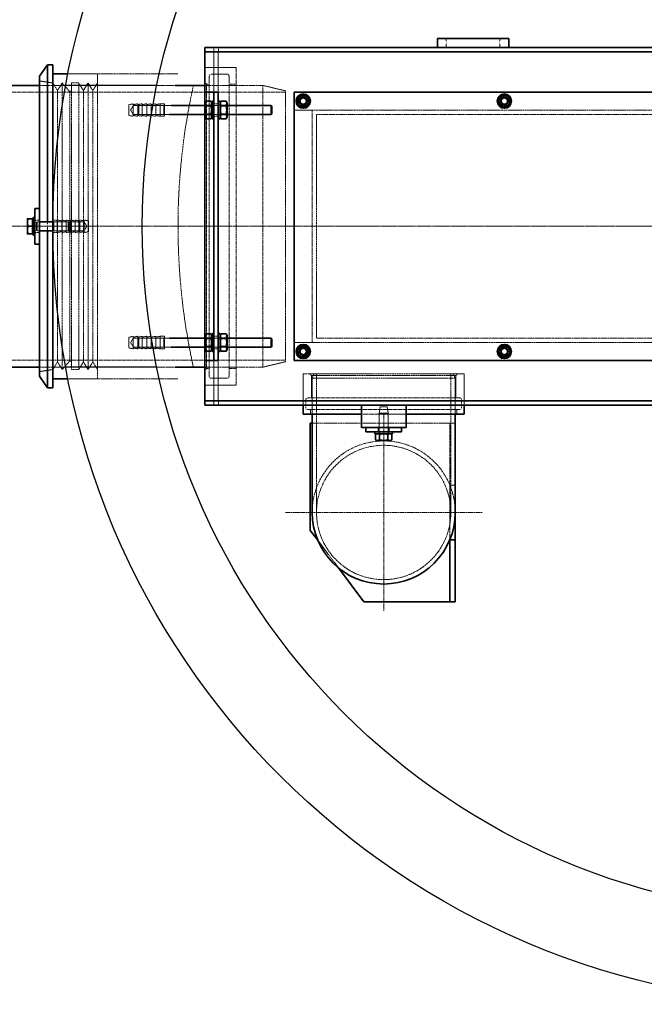
# Model space of a CAD drawing. Units: millimetres. Extents: x -83296 to -77740, y 69316 to 75279.
# Drawn here: x -80686 to -79987, y 69496 to 70597 of the extents above; entities that cross this region are included whole.
import ezdxf

# ---------------------------------------------------------------- set-up
doc = ezdxf.new("R2010")
doc.units = ezdxf.units.MM
for name, pattern in [('ACAD_ISO10W100', [18.5, 12, -3, 0.5, -3]), ('CHAIN', [0.3543, 0.2362, -0.0295, 0.0591, -0.0295]), ('DASHED', [0.2068, 0.1655, -0.0413])]:
    doc.linetypes.add(name, pattern=pattern)
for name, color, linetype, lineweight in [('OSIE', 5, 'ACAD_ISO10W100', 15), ('Skrytá (ISO)', 1, 'DASHED', 18), ('Středová značka (ISO)', 1, 'Continuous', 9), ('Viditelná (ISO)', 7, 'Continuous', 35)]:
    doc.layers.add(name, color=color, linetype=linetype, lineweight=lineweight)
doc.layers.add('zbiornik', color=3, linetype='Continuous')

msp = doc.modelspace()

# ---------------------------------------------------------------- linework, layer by layer
at = {"layer": 'OSIE'}
msp.add_line((-78728.8, 70365.6), (-80828.8, 70365.6), dxfattribs=at)
at = {"layer": 'Skrytá (ISO)', "ltscale": 1.58638}
for p, q in [((-80208.8, 70575.6), (-80208.8, 70565.6)), ((-80148.8, 70575.6), (-80148.8, 70565.6)), ((-80643.6, 70517.4), (-80648.8, 70525.9)), ((-80643.6, 70517.4), (-80638.3, 70525.9)), ((-80614.6, 70517.4), (-80619.9, 70525.9)), ((-80614.6, 70517.4), (-80609.4, 70525.9)), ((-80604.1, 70517.4), (-80609.4, 70525.9)), ((-80604.1, 70517.4), (-80598.8, 70525.9)), ((-80643.6, 70213.9), (-80648.8, 70205.4)), ((-80643.6, 70213.9), (-80638.3, 70205.4)), ((-80614.6, 70213.9), (-80619.9, 70205.4)), ((-80614.6, 70213.9), (-80609.4, 70205.4)), ((-80604.1, 70213.9), (-80609.4, 70205.4)), ((-80604.1, 70213.9), (-80598.8, 70205.4))]:
    msp.add_line(p, q, dxfattribs=at)
at = {"layer": 'Skrytá (ISO)', "ltscale": 0.79314}
for p, q in [((-80468.8, 70565.6), (-80468.8, 70560.6)), ((-80463.7, 70565.6), (-80463.7, 70560.6)), ((-80463.8, 70560.5), (-80468.8, 70560.5)), ((-80468.8, 70543.1), (-80463.8, 70543.1)), ((-80523.8, 70502.6), (-80528.8, 70502.6)), ((-80463.8, 70502.6), (-80468.8, 70502.6)), ((-80523.8, 70488.6), (-80528.8, 70488.6)), ((-80463.8, 70488.6), (-80468.8, 70488.6)), ((-80668.8, 70372.6), (-80663.8, 70372.6)), ((-80648.8, 70372.6), (-80643.8, 70372.6)), ((-80668.8, 70358.6), (-80663.8, 70358.6)), ((-80648.8, 70358.6), (-80643.8, 70358.6)), ((-80523.8, 70242.6), (-80528.8, 70242.6)), ((-80463.8, 70242.6), (-80468.8, 70242.6)), ((-80523.8, 70228.6), (-80528.8, 70228.6)), ((-80463.8, 70228.6), (-80468.8, 70228.6)), ((-80468.8, 70188.1), (-80463.8, 70188.1)), ((-80463.8, 70170.7), (-80468.8, 70170.7)), ((-80468.8, 70170.6), (-80468.8, 70165.6)), ((-80463.7, 70170.6), (-80463.7, 70165.6)), ((-80368.8, 70165.6), (-80368.8, 70170.6)), ((-80188.8, 70165.6), (-80188.8, 70170.6)), ((-80360.6, 70155.6), (-80360.6, 70160.6)), ((-80197.1, 70155.6), (-80197.1, 70160.6)), ((-80284.8, 70140.6), (-80284.8, 70135.6)), ((-80272.8, 70140.6), (-80272.8, 70135.6))]:
    msp.add_line(p, q, dxfattribs=at)
at = {"layer": 'Skrytá (ISO)', "ltscale": 7.139059}
for p, q in [((-80468.8, 70560.6), (-80468.8, 70515.6)), ((-80463.8, 70515.6), (-80463.8, 70560.6)), ((-80468.8, 70215.6), (-80468.8, 70170.6)), ((-80463.8, 70170.6), (-80463.8, 70215.6))]:
    msp.add_line(p, q, dxfattribs=at)
at = {"layer": 'Skrytá (ISO)', "ltscale": 0.02482}
for p, q in [((-80463.7, 70560.5), (-80463.8, 70560.5)), ((-80463.7, 70560.6), (-80463.7, 70560.5)), ((-80463.8, 70170.7), (-80463.7, 70170.7)), ((-80463.7, 70170.6), (-80463.7, 70170.7)), ((-80204.9, 70145.6), (-80205, 70145.6))]:
    msp.add_line(p, q, dxfattribs=at)
at = {"layer": 'Skrytá (ISO)', "ltscale": 5.552579}
for p, q in [((-80443.8, 70543.1), (-80478.8, 70543.1)), ((-80368.8, 70165.6), (-80368.8, 70200.6)), ((-80188.8, 70165.6), (-80188.8, 70200.6)), ((-80443.8, 70188.1), (-80478.8, 70188.1))]:
    msp.add_line(p, q, dxfattribs=at)
at = {"layer": 'Skrytá (ISO)', "ltscale": 13.218054}
msp.add_line((-80443.8, 70543.1), (-80443.8, 70188.1), dxfattribs=at)
at = {"layer": 'Skrytá (ISO)', "ltscale": 12.367689}
for p, q in [((-80509.2, 70536.1), (-80632, 70536.1)), ((-80509.2, 70195.1), (-80632, 70195.1))]:
    msp.add_line(p, q, dxfattribs=at)
at = {"layer": 'Skrytá (ISO)', "ltscale": 5.255808}
for p, q in [((-80598.8, 70536.1), (-80632, 70536.1)), ((-80598.8, 70195.1), (-80632, 70195.1))]:
    msp.add_line(p, q, dxfattribs=at)
at = {"layer": 'Skrytá (ISO)', "ltscale": 12.696779}
msp.add_line((-80598.8, 70536.1), (-80598.8, 70195.1), dxfattribs=at)
at = {"layer": 'Skrytá (ISO)', "ltscale": 13.292522}
for p, q in [((-80473.8, 70533.6), (-80473.8, 70197.6)), ((-80451.8, 70533.6), (-80451.8, 70197.6)), ((-80413.8, 70208.1), (-80413.8, 70523.1))]:
    msp.add_line(p, q, dxfattribs=at)
at = {"layer": 'Skrytá (ISO)', "ltscale": 2.855563}
for p, q in [((-80453.8, 70535.6), (-80471.8, 70535.6)), ((-80453.8, 70195.6), (-80471.8, 70195.6))]:
    msp.add_line(p, q, dxfattribs=at)
at = {"layer": 'Skrytá (ISO)', "ltscale": 2.406242}
for p, q in [((-80648.8, 70525.9), (-80663.8, 70528.1)), ((-80648.8, 70205.4), (-80663.8, 70203.1))]:
    msp.add_line(p, q, dxfattribs=at)
at = {"layer": 'Skrytá (ISO)', "ltscale": 12.227915}
for p, q in [((-80663.8, 70523.1), (-80512.1, 70523.1)), ((-80663.8, 70208.1), (-80512.1, 70208.1))]:
    msp.add_line(p, q, dxfattribs=at)
at = {"layer": 'Skrytá (ISO)', "ltscale": 12.679325}
for p, q in [((-80638.3, 70525.9), (-80638.3, 70205.4)), ((-80627.9, 70525.9), (-80627.9, 70205.4)), ((-80619.9, 70525.9), (-80619.9, 70205.4)), ((-80609.4, 70525.9), (-80609.4, 70205.4))]:
    msp.add_line(p, q, dxfattribs=at)
at = {"layer": 'Skrytá (ISO)', "ltscale": 2.04089}
for p, q in [((-80629.9, 70516.1), (-80638.3, 70525.9)), ((-80629.9, 70215.1), (-80638.3, 70205.4))]:
    msp.add_line(p, q, dxfattribs=at)
at = {"layer": 'Skrytá (ISO)', "ltscale": 1.269084}
for p, q in [((-80619.9, 70525.9), (-80627.9, 70525.9)), ((-80443.8, 70524.6), (-80451.8, 70524.6)), ((-80619.9, 70205.4), (-80627.9, 70205.4)), ((-80443.8, 70206.6), (-80451.8, 70206.6))]:
    msp.add_line(p, q, dxfattribs=at)
at = {"layer": 'Skrytá (ISO)', "ltscale": 0.448624}
for p, q in [((-80476.8, 70524.6), (-80478.8, 70526.6)), ((-80476.8, 70206.6), (-80478.8, 70204.6)), ((-80359.6, 70198.6), (-80361.6, 70200.6)), ((-80198.1, 70198.6), (-80196.1, 70200.6))]:
    msp.add_line(p, q, dxfattribs=at)
at = {"layer": 'Skrytá (ISO)', "ltscale": 13.09639}
for p, q in [((-80478.8, 70523.1), (-80413.8, 70523.1)), ((-80358.8, 70495.6), (-80358.8, 70235.6)), ((-80353.8, 70490.6), (-79703.8, 70490.6)), ((-79703.8, 70240.6), (-80353.8, 70240.6)), ((-80478.8, 70208.1), (-80413.8, 70208.1))]:
    msp.add_line(p, q, dxfattribs=at)
at = {"layer": 'Skrytá (ISO)', "ltscale": 13.419118}
msp.add_line((-80476.8, 70206.6), (-80476.8, 70524.6), dxfattribs=at)
at = {"layer": 'Skrytá (ISO)', "ltscale": 0.475844}
for p, q in [((-80473.8, 70524.6), (-80476.8, 70524.6)), ((-80473.8, 70206.6), (-80476.8, 70206.6))]:
    msp.add_line(p, q, dxfattribs=at)
at = {"layer": 'Skrytá (ISO)', "ltscale": 4.078726}
for p, q in [((-80388.8, 70517.1), (-80413.8, 70523.1)), ((-80388.8, 70214.1), (-80413.8, 70208.1))]:
    msp.add_line(p, q, dxfattribs=at)
at = {"layer": 'Skrytá (ISO)', "ltscale": 13.432195}
for p, q in [((-80788.8, 70515.4), (-80388.8, 70515.4)), ((-80788.8, 70215.8), (-80388.8, 70215.8))]:
    msp.add_line(p, q, dxfattribs=at)
at = {"layer": 'Skrytá (ISO)', "ltscale": 12.80724}
for p, q in [((-80643.6, 70517.4), (-80643.6, 70213.9)), ((-80614.6, 70517.4), (-80614.6, 70213.9)), ((-80604.1, 70517.4), (-80604.1, 70213.9))]:
    msp.add_line(p, q, dxfattribs=at)
at = {"layer": 'Skrytá (ISO)', "ltscale": 0.37407}
for p, q in [((-80629.9, 70516.1), (-80627.9, 70517.4)), ((-80629.9, 70215.1), (-80627.9, 70213.9))]:
    msp.add_line(p, q, dxfattribs=at)
at = {"layer": 'Skrytá (ISO)', "ltscale": 12.701743}
msp.add_line((-80629.9, 70516.1), (-80629.9, 70215.1), dxfattribs=at)
at = {"layer": 'Skrytá (ISO)', "ltscale": 12.78614}
msp.add_line((-80388.8, 70517.1), (-80388.8, 70214.1), dxfattribs=at)
at = {"layer": 'Skrytá (ISO)', "ltscale": 0.808849}
for p, q in [((-80563.8, 70501.6), (-80558.8, 70502.6)), ((-80558.8, 70501.6), (-80553.8, 70502.6)), ((-80553.8, 70501.6), (-80548.8, 70502.6)), ((-80548.8, 70501.6), (-80543.8, 70502.6)), ((-80543.8, 70501.6), (-80538.8, 70502.6)), ((-80538.8, 70501.6), (-80533.8, 70502.6)), ((-80533.8, 70501.6), (-80528.8, 70502.6)), ((-80563.8, 70489.6), (-80558.8, 70488.6)), ((-80558.8, 70489.6), (-80553.8, 70488.6)), ((-80553.8, 70489.6), (-80548.8, 70488.6)), ((-80548.8, 70489.6), (-80543.8, 70488.6)), ((-80543.8, 70489.6), (-80538.8, 70488.6)), ((-80538.8, 70489.6), (-80533.8, 70488.6)), ((-80533.8, 70489.6), (-80528.8, 70488.6)), ((-80638.8, 70371.6), (-80643.8, 70372.6)), ((-80633.8, 70371.6), (-80638.8, 70372.6)), ((-80628.8, 70371.6), (-80633.8, 70372.6)), ((-80623.8, 70371.6), (-80628.8, 70372.6)), ((-80618.8, 70371.6), (-80623.8, 70372.6)), ((-80613.8, 70371.6), (-80618.8, 70372.6)), ((-80608.8, 70371.6), (-80613.8, 70372.6)), ((-80638.8, 70359.6), (-80643.8, 70358.6)), ((-80633.8, 70359.6), (-80638.8, 70358.6)), ((-80628.8, 70359.6), (-80633.8, 70358.6)), ((-80623.8, 70359.6), (-80628.8, 70358.6)), ((-80618.8, 70359.6), (-80623.8, 70358.6)), ((-80613.8, 70359.6), (-80618.8, 70358.6)), ((-80608.8, 70359.6), (-80613.8, 70358.6)), ((-80563.8, 70241.6), (-80558.8, 70242.6)), ((-80558.8, 70241.6), (-80553.8, 70242.6)), ((-80553.8, 70241.6), (-80548.8, 70242.6)), ((-80548.8, 70241.6), (-80543.8, 70242.6)), ((-80543.8, 70241.6), (-80538.8, 70242.6)), ((-80538.8, 70241.6), (-80533.8, 70242.6)), ((-80533.8, 70241.6), (-80528.8, 70242.6)), ((-80563.8, 70229.6), (-80558.8, 70228.6)), ((-80558.8, 70229.6), (-80553.8, 70228.6)), ((-80553.8, 70229.6), (-80548.8, 70228.6)), ((-80548.8, 70229.6), (-80543.8, 70228.6)), ((-80543.8, 70229.6), (-80538.8, 70228.6)), ((-80538.8, 70229.6), (-80533.8, 70228.6)), ((-80533.8, 70229.6), (-80528.8, 70228.6))]:
    msp.add_line(p, q, dxfattribs=at)
at = {"layer": 'Skrytá (ISO)', "ltscale": 2.990344}
for p, q in [((-80563.8, 70501.6), (-80563.8, 70489.6)), ((-80608.8, 70359.6), (-80608.8, 70371.6)), ((-80563.8, 70241.6), (-80563.8, 70229.6))]:
    msp.add_line(p, q, dxfattribs=at)
at = {"layer": 'Skrytá (ISO)', "ltscale": 0.92532}
for p, q in [((-80561.8, 70495.6), (-80558.8, 70500.6)), ((-80561.8, 70495.6), (-80558.8, 70490.6)), ((-80610.8, 70365.6), (-80613.8, 70370.6)), ((-80610.8, 70365.6), (-80613.8, 70360.6)), ((-80561.8, 70235.6), (-80558.8, 70240.6)), ((-80561.8, 70235.6), (-80558.8, 70230.6))]:
    msp.add_line(p, q, dxfattribs=at)
at = {"layer": 'Skrytá (ISO)', "ltscale": 3.488751}
for p, q in [((-80558.8, 70502.6), (-80558.8, 70488.6)), ((-80553.8, 70502.6), (-80553.8, 70488.6)), ((-80548.8, 70502.6), (-80548.8, 70488.6)), ((-80543.8, 70502.6), (-80543.8, 70488.6)), ((-80538.8, 70502.6), (-80538.8, 70488.6)), ((-80533.8, 70502.6), (-80533.8, 70488.6)), ((-80528.8, 70502.6), (-80528.8, 70488.6)), ((-80523.8, 70502.6), (-80523.8, 70488.6)), ((-80648.8, 70358.6), (-80648.8, 70372.6)), ((-80643.8, 70358.6), (-80643.8, 70372.6)), ((-80638.8, 70358.6), (-80638.8, 70372.6)), ((-80633.8, 70358.6), (-80633.8, 70372.6)), ((-80628.8, 70358.6), (-80628.8, 70372.6)), ((-80623.8, 70358.6), (-80623.8, 70372.6)), ((-80618.8, 70358.6), (-80618.8, 70372.6)), ((-80613.8, 70358.6), (-80613.8, 70372.6)), ((-80558.8, 70242.6), (-80558.8, 70228.6)), ((-80553.8, 70242.6), (-80553.8, 70228.6)), ((-80548.8, 70242.6), (-80548.8, 70228.6)), ((-80543.8, 70242.6), (-80543.8, 70228.6)), ((-80538.8, 70242.6), (-80538.8, 70228.6)), ((-80533.8, 70242.6), (-80533.8, 70228.6)), ((-80528.8, 70242.6), (-80528.8, 70228.6)), ((-80523.8, 70242.6), (-80523.8, 70228.6))]:
    msp.add_line(p, q, dxfattribs=at)
at = {"layer": 'Skrytá (ISO)', "ltscale": 5.393931}
for p, q in [((-80558.8, 70500.6), (-80524.8, 70500.6)), ((-80558.8, 70490.6), (-80524.8, 70490.6)), ((-80613.8, 70370.6), (-80647.8, 70370.6)), ((-80613.8, 70360.6), (-80647.8, 70360.6)), ((-80558.8, 70240.6), (-80524.8, 70240.6)), ((-80558.8, 70230.6), (-80524.8, 70230.6))]:
    msp.add_line(p, q, dxfattribs=at)
at = {"layer": 'Skrytá (ISO)', "ltscale": 0.224262}
for p, q in [((-80553.8, 70499.6), (-80552.8, 70500.6)), ((-80524.8, 70500.6), (-80523.8, 70501.6)), ((-80553.8, 70491.6), (-80552.8, 70490.6)), ((-80524.8, 70490.6), (-80523.8, 70489.6)), ((-80647.8, 70370.6), (-80648.8, 70371.6)), ((-80647.8, 70360.6), (-80648.8, 70359.6)), ((-80553.8, 70239.6), (-80552.8, 70240.6)), ((-80524.8, 70240.6), (-80523.8, 70241.6)), ((-80553.8, 70231.6), (-80552.8, 70230.6)), ((-80524.8, 70230.6), (-80523.8, 70229.6))]:
    msp.add_line(p, q, dxfattribs=at)
at = {"layer": 'Skrytá (ISO)', "ltscale": 2.491936}
for p, q in [((-80552.8, 70500.6), (-80552.8, 70490.6)), ((-80524.8, 70490.6), (-80524.8, 70500.6)), ((-80666.3, 70360.6), (-80666.3, 70370.6)), ((-80647.8, 70370.6), (-80647.8, 70360.6)), ((-80631.7, 70360.6), (-80631.7, 70370.6)), ((-80552.8, 70240.6), (-80552.8, 70230.6)), ((-80524.8, 70230.6), (-80524.8, 70240.6)), ((-80273.8, 70156.8), (-80283.8, 70156.8))]:
    msp.add_line(p, q, dxfattribs=at)
at = {"layer": 'Skrytá (ISO)', "ltscale": 5.750896}
for p, q in [((-80516.6, 70500.6), (-80552.8, 70500.6)), ((-80516.6, 70230.6), (-80552.8, 70230.6))]:
    msp.add_line(p, q, dxfattribs=at)
at = {"layer": 'Skrytá (ISO)', "ltscale": 3.966099}
for p, q in [((-80453.8, 70500.6), (-80478.8, 70500.6)), ((-80453.8, 70490.6), (-80478.8, 70490.6)), ((-80453.8, 70240.6), (-80478.8, 70240.6)), ((-80453.8, 70230.6), (-80478.8, 70230.6)), ((-80359.6, 70173.6), (-80359.6, 70198.6)), ((-80198.1, 70173.6), (-80198.1, 70198.6))]:
    msp.add_line(p, q, dxfattribs=at)
at = {"layer": 'Skrytá (ISO)', "ltscale": 0.148632}
for p, q in [((-80478.4, 70499.8), (-80478.8, 70500.6)), ((-80471.3, 70499.8), (-80470.8, 70500.6)), ((-80461.4, 70499.8), (-80461.8, 70500.6)), ((-80454.3, 70499.8), (-80453.8, 70500.6)), ((-80478.4, 70491.4), (-80478.8, 70490.6)), ((-80471.3, 70491.4), (-80470.8, 70490.6)), ((-80461.4, 70491.4), (-80461.8, 70490.6)), ((-80454.3, 70491.4), (-80453.8, 70490.6)), ((-80478.4, 70239.8), (-80478.8, 70240.6)), ((-80471.3, 70239.8), (-80470.8, 70240.6)), ((-80461.4, 70239.8), (-80461.8, 70240.6)), ((-80454.3, 70239.8), (-80453.8, 70240.6)), ((-80478.4, 70231.4), (-80478.8, 70230.6)), ((-80471.3, 70231.4), (-80470.8, 70230.6)), ((-80461.4, 70231.4), (-80461.8, 70230.6)), ((-80454.3, 70231.4), (-80453.8, 70230.6))]:
    msp.add_line(p, q, dxfattribs=at)
at = {"layer": 'Skrytá (ISO)', "ltscale": 2.08723}
for p, q in [((-80478.4, 70491.4), (-80478.4, 70499.8)), ((-80471.3, 70499.8), (-80471.3, 70491.4)), ((-80461.4, 70491.4), (-80461.4, 70499.8)), ((-80454.3, 70499.8), (-80454.3, 70491.4)), ((-80478.4, 70231.4), (-80478.4, 70239.8)), ((-80471.3, 70239.8), (-80471.3, 70231.4)), ((-80461.4, 70231.4), (-80461.4, 70239.8)), ((-80454.3, 70239.8), (-80454.3, 70231.4))]:
    msp.add_line(p, q, dxfattribs=at)
at = {"layer": 'Skrytá (ISO)', "ltscale": 1.120351}
for p, q in [((-80478.4, 70499.8), (-80471.3, 70499.8)), ((-80454.3, 70499.8), (-80461.4, 70499.8)), ((-80478.4, 70491.4), (-80471.3, 70491.4)), ((-80454.3, 70491.4), (-80461.4, 70491.4)), ((-80478.4, 70239.8), (-80471.3, 70239.8)), ((-80454.3, 70239.8), (-80461.4, 70239.8)), ((-80478.4, 70231.4), (-80471.3, 70231.4)), ((-80454.3, 70231.4), (-80461.4, 70231.4))]:
    msp.add_line(p, q, dxfattribs=at)
at = {"layer": 'Skrytá (ISO)', "ltscale": 0.317196}
for p, q in [((-80468.8, 70500.9), (-80470.8, 70500.9)), ((-80461.8, 70500.9), (-80463.8, 70500.9)), ((-80468.8, 70490.4), (-80470.8, 70490.4)), ((-80461.8, 70490.4), (-80463.8, 70490.4)), ((-80668.8, 70370.9), (-80670.8, 70370.9)), ((-80668.8, 70360.4), (-80670.8, 70360.4)), ((-80468.8, 70240.9), (-80470.8, 70240.9)), ((-80461.8, 70240.9), (-80463.8, 70240.9)), ((-80468.8, 70230.4), (-80470.8, 70230.4)), ((-80461.8, 70230.4), (-80463.8, 70230.4)), ((-80284.1, 70133.6), (-80284.1, 70135.6)), ((-80273.6, 70133.6), (-80273.6, 70135.6))]:
    msp.add_line(p, q, dxfattribs=at)
at = {"layer": 'Skrytá (ISO)', "ltscale": 5.471673}
for p, q in [((-80518.3, 70490.6), (-80552.8, 70490.6)), ((-80518.3, 70240.6), (-80552.8, 70240.6))]:
    msp.add_line(p, q, dxfattribs=at)
at = {"layer": 'Skrytá (ISO)', "ltscale": 12.82164}
for p, q in [((-79678.8, 70495.6), (-80378.8, 70495.6)), ((-80378.8, 70235.6), (-79678.8, 70235.6))]:
    msp.add_line(p, q, dxfattribs=at)
at = {"layer": 'Skrytá (ISO)', "ltscale": 3.172859}
for p, q in [((-80378.8, 70495.6), (-80358.8, 70495.6)), ((-80358.8, 70235.6), (-80378.8, 70235.6))]:
    msp.add_line(p, q, dxfattribs=at)
at = {"layer": 'Skrytá (ISO)', "ltscale": 12.592682}
msp.add_line((-80353.8, 70240.6), (-80353.8, 70490.6), dxfattribs=at)
at = {"layer": 'Skrytá (ISO)', "ltscale": 13.115877}
msp.add_line((-78828.8, 70365.6), (-80728.8, 70365.6), dxfattribs=at)
at = {"layer": 'Skrytá (ISO)', "ltscale": 0.567816}
for p, q in [((-80670.8, 70370.2), (-80667.2, 70370.2)), ((-80670.8, 70361), (-80667.2, 70361))]:
    msp.add_line(p, q, dxfattribs=at)
at = {"layer": 'Skrytá (ISO)', "ltscale": 0.159473}
for p, q in [((-80667.2, 70370.2), (-80666.3, 70370.6)), ((-80667.2, 70361), (-80666.3, 70360.6))]:
    msp.add_line(p, q, dxfattribs=at)
at = {"layer": 'Skrytá (ISO)', "ltscale": 2.289608}
msp.add_line((-80667.2, 70361), (-80667.2, 70370.2), dxfattribs=at)
at = {"layer": 'Skrytá (ISO)', "ltscale": 0.39652}
for p, q in [((-80666.3, 70370.6), (-80663.8, 70370.6)), ((-80666.3, 70360.6), (-80663.8, 70360.6))]:
    msp.add_line(p, q, dxfattribs=at)
at = {"layer": 'Skrytá (ISO)', "ltscale": 1.586583}
msp.add_line((-80654.8, 70370.6), (-80654.8, 70360.6), dxfattribs=at)
at = {"layer": 'Skrytá (ISO)', "ltscale": 2.707283}
for p, q in [((-80648.8, 70370.6), (-80631.7, 70370.6)), ((-80648.8, 70360.6), (-80631.7, 70360.6))]:
    msp.add_line(p, q, dxfattribs=at)
at = {"layer": 'Skrytá (ISO)', "ltscale": 0.206364}
for p, q in [((-80630.8, 70369.7), (-80631.7, 70370.6)), ((-80630.8, 70361.5), (-80631.7, 70360.6))]:
    msp.add_line(p, q, dxfattribs=at)
at = {"layer": 'Skrytá (ISO)', "ltscale": 2.033314}
msp.add_line((-80630.8, 70369.7), (-80630.8, 70361.5), dxfattribs=at)
at = {"layer": 'Skrytá (ISO)', "ltscale": 12.659545}
for p, q in [((-80188.8, 70200.6), (-80368.8, 70200.6)), ((-80198.8, 70195.6), (-80358.8, 70195.6))]:
    msp.add_line(p, q, dxfattribs=at)
at = {"layer": 'Skrytá (ISO)', "ltscale": 0.854245}
for p, q in [((-80356.8, 70200.6), (-80358.8, 70195.6)), ((-80200.8, 70200.6), (-80198.8, 70195.6))]:
    msp.add_line(p, q, dxfattribs=at)
at = {"layer": 'Skrytá (ISO)', "ltscale": 12.49194}
for p, q in [((-80353.9, 70200.6), (-80353.9, 70045.6)), ((-80203.7, 70200.6), (-80203.7, 70045.6))]:
    msp.add_line(p, q, dxfattribs=at)
at = {"layer": 'Skrytá (ISO)', "ltscale": 12.778228}
msp.add_line((-80359.6, 70198.6), (-80198.1, 70198.6), dxfattribs=at)
at = {"layer": 'Skrytá (ISO)', "ltscale": 6.345819}
for p, q in [((-80358.8, 70195.6), (-80358.8, 70155.6)), ((-80198.8, 70195.6), (-80198.8, 70155.6))]:
    msp.add_line(p, q, dxfattribs=at)
at = {"layer": 'Skrytá (ISO)', "ltscale": 1.427732}
for p, q in [((-80366, 70162.6), (-80366, 70171.6)), ((-80191.6, 70162.6), (-80191.6, 70171.6))]:
    msp.add_line(p, q, dxfattribs=at)
at = {"layer": 'Skrytá (ISO)', "ltscale": 13.482415}
for p, q in [((-80193.6, 70173.6), (-80364, 70173.6)), ((-80193.6, 70160.6), (-80364, 70160.6))]:
    msp.add_line(p, q, dxfattribs=at)
at = {"layer": 'Skrytá (ISO)', "ltscale": 1.089404}
for p, q in [((-80282.9, 70163.6), (-80283.8, 70156.8)), ((-80274.8, 70163.6), (-80273.8, 70156.8))]:
    msp.add_line(p, q, dxfattribs=at)
at = {"layer": 'Skrytá (ISO)', "ltscale": 3.680533}
for p, q in [((-80283.8, 70133.6), (-80283.8, 70156.8)), ((-80273.8, 70133.6), (-80273.8, 70156.8))]:
    msp.add_line(p, q, dxfattribs=at)
at = {"layer": 'Skrytá (ISO)', "ltscale": 2.013465}
msp.add_line((-80282.9, 70163.6), (-80274.8, 70163.6), dxfattribs=at)
at = {"layer": 'Skrytá (ISO)', "ltscale": 12.399884}
msp.add_line((-80205, 70145.6), (-80358.8, 70145.6), dxfattribs=at)
at = {"layer": 'Skrytá (ISO)', "ltscale": 10.208417}
msp.add_line((-80253.8, 70155.6), (-80303.8, 70155.6), dxfattribs=at)
at = {"layer": 'Skrytá (ISO)', "ltscale": 0.951788}
for p, q in [((-80204.9, 70145.6), (-80198.9, 70145.6)), ((-80204.9, 70076.1), (-80198.9, 70076.1))]:
    msp.add_line(p, q, dxfattribs=at)
at = {"layer": 'Skrytá (ISO)', "ltscale": 14.003062}
for p, q in [((-80204.9, 70145.6), (-80204.9, 70076.1)), ((-80198.9, 70076.1), (-80198.9, 70145.6))]:
    msp.add_line(p, q, dxfattribs=at)
at = {"layer": 'Skrytá (ISO)', "ltscale": 12.290458}
msp.add_line((-80204.9, 70015.1), (-80204.9, 70076.1), dxfattribs=at)
at = {"layer": 'Skrytá (ISO)', "ltscale": 5.251053}
msp.add_line((-80198.9, 70076.1), (-80198.9, 70043), dxfattribs=at)
at = {"layer": 'Skrytá (ISO)', "ltscale": 6.127854}
msp.add_line((-80352.5, 70014.5), (-80329.3, 69983.6), dxfattribs=at)
at = {"layer": 'Skrytá (ISO)', "ltscale": 5.681743}
for centre in [(-80368.8, 70505.6), (-80143.8, 70505.6), (-80368.8, 70225.6), (-80143.8, 70225.6)]:
    msp.add_circle(centre, 5.7, dxfattribs=at)
at = {"layer": 'Skrytá (ISO)', "ltscale": 4.485566}
for centre in [(-80368.8, 70505.6), (-80143.8, 70505.6), (-80368.8, 70225.6), (-80143.8, 70225.6)]:
    msp.add_circle(centre, 4.5, dxfattribs=at)
at = {"layer": 'Skrytá (ISO)', "ltscale": 4.186521}
for centre in [(-80368.8, 70505.6), (-80143.8, 70505.6), (-80368.8, 70225.6), (-80143.8, 70225.6)]:
    msp.add_circle(centre, 4.2, dxfattribs=at)
at = {"layer": 'Skrytá (ISO)', "ltscale": 3.987158}
for centre in [(-80368.8, 70505.6), (-80143.8, 70505.6), (-80368.8, 70225.6), (-80143.8, 70225.6)]:
    msp.add_circle(centre, 4, dxfattribs=at)
at = {"layer": 'Skrytá (ISO)', "ltscale": 3.649945}
for centre in [(-80368.8, 70505.6), (-80143.8, 70505.6), (-80368.8, 70225.6), (-80143.8, 70225.6)]:
    msp.add_circle(centre, 3.66, dxfattribs=at)
at = {"layer": 'Skrytá (ISO)', "ltscale": 3.222788}
for centre in [(-80368.8, 70505.6), (-80143.8, 70505.6), (-80368.8, 70225.6), (-80143.8, 70225.6)]:
    msp.add_circle(centre, 3.23, dxfattribs=at)
at = {"layer": 'Skrytá (ISO)', "ltscale": 12.845514}
msp.add_circle((-80278.8, 70045.6), 75.1, dxfattribs=at)
msp.add_circle((-80278.8, 70045.6), 75.1, dxfattribs=at)
at = {"layer": 'Skrytá (ISO)', "ltscale": 0.498307}
for centre, start, end in [((-80471.8, 70533.6), 90, 180), ((-80453.8, 70533.6), 0, 90), ((-80471.8, 70197.6), 180, 270), ((-80453.8, 70197.6), 270, 0), ((-80364, 70171.6), 90, 180), ((-80193.6, 70171.6), 0, 90), ((-80364, 70162.6), 180, 270), ((-80193.6, 70162.6), 270, 0)]:
    msp.add_arc(centre, 2, start, end, dxfattribs=at)
at = {"layer": 'Skrytá (ISO)', "ltscale": 12.794024}
msp.add_arc((-79778.8, 70365.6), 730, 167.5403, 192.4597, dxfattribs=at)
at = {"layer": 'Skrytá (ISO)', "ltscale": 13.683637}
msp.add_arc((-80278.8, 70045.6), 80, 0, 180, dxfattribs=at)
msp.add_arc((-80278.8, 70045.6), 80, 0, 180, dxfattribs=at)
at = {"layer": 'Středová značka (ISO)', "linetype": 'CHAIN', "ltscale": 23.990969}
for p, q in [((-80278.8, 70155.6), (-80278.8, 69935.6)), ((-80388.8, 70045.6), (-80168.8, 70045.6))]:
    msp.add_line(p, q, dxfattribs=at)
at = {"layer": 'Viditelná (ISO)'}
for p, q in [((-80138.8, 70575.6), (-80218.8, 70575.6)), ((-80218.8, 70565.6), (-80218.8, 70575.6)), ((-80138.8, 70565.6), (-80138.8, 70575.6)), ((-80478.8, 70565.6), (-80478.8, 70560.6)), ((-80478.8, 70565.6), (-80218.8, 70565.6)), ((-80218.8, 70565.6), (-80138.8, 70565.6)), ((-80138.8, 70565.6), (-79418.8, 70565.6)), ((-80478.8, 70560.6), (-79078.8, 70560.6)), ((-80478.8, 70515.6), (-80478.8, 70560.6)), ((-80663.8, 70533.3), (-80654.8, 70546.1)), ((-80654.8, 70546.1), (-80654.8, 70370.6)), ((-80648.8, 70546.1), (-80654.8, 70546.1)), ((-80648.8, 70546.1), (-80648.8, 70372.6)), ((-80663.8, 70533.3), (-80663.8, 70385.6)), ((-80632, 70536.1), (-80648.8, 70536.1)), ((-80763.8, 70523.1), (-80663.8, 70523.1)), ((-80512.1, 70523.1), (-80478.8, 70523.1)), ((-80478.8, 70515.6), (-80468.8, 70515.6)), ((-80478.8, 70515.6), (-80478.8, 70503.3)), ((-80468.8, 70495.6), (-80468.8, 70515.6)), ((-80463.8, 70515.6), (-80468.8, 70515.6)), ((-80463.8, 70515.6), (-80463.8, 70495.6)), ((-80378.8, 70215.6), (-80378.8, 70515.6)), ((-80378.8, 70515.6), (-79678.8, 70515.6)), ((-80478.8, 70500.6), (-80516.6, 70500.6)), ((-80478.8, 70503.3), (-80477.6, 70505.4)), ((-80478.8, 70503.3), (-80478.8, 70488)), ((-80477.6, 70505.4), (-80472.1, 70505.4)), ((-80477.6, 70500.5), (-80472.1, 70500.5)), ((-80470.8, 70503.3), (-80472.1, 70505.4)), ((-80470.8, 70485.6), (-80470.8, 70505.6)), ((-80468.8, 70505.6), (-80470.8, 70505.6)), ((-80461.8, 70505.6), (-80463.8, 70505.6)), ((-80461.8, 70485.6), (-80461.8, 70505.6)), ((-80461.8, 70503.3), (-80460.6, 70505.4)), ((-80455.1, 70505.4), (-80460.6, 70505.4)), ((-80455.1, 70500.5), (-80460.6, 70500.5)), ((-80453.8, 70503.3), (-80455.1, 70505.4)), ((-80453.8, 70488), (-80453.8, 70503.3)), ((-80404.8, 70500.6), (-80453.8, 70500.6)), ((-80404.8, 70490.6), (-80404.8, 70500.6)), ((-80403.8, 70499.6), (-80404.8, 70500.6)), ((-80403.8, 70499.6), (-80403.8, 70491.6)), ((-80478.8, 70490.6), (-80518.3, 70490.6)), ((-80478.8, 70488), (-80478.8, 70243.3)), ((-80478.8, 70488), (-80477.6, 70485.8)), ((-80477.6, 70490.7), (-80472.1, 70490.7)), ((-80470.8, 70488), (-80472.1, 70485.8)), ((-80468.8, 70235.6), (-80468.8, 70495.6)), ((-80463.8, 70235.6), (-80463.8, 70495.6)), ((-80461.8, 70488), (-80460.6, 70485.8)), ((-80455.1, 70490.7), (-80460.6, 70490.7)), ((-80453.8, 70488), (-80455.1, 70485.8)), ((-80404.8, 70490.6), (-80453.8, 70490.6)), ((-80403.8, 70491.6), (-80404.8, 70490.6)), ((-80477.6, 70485.8), (-80472.1, 70485.8)), ((-80468.8, 70485.6), (-80470.8, 70485.6)), ((-80461.8, 70485.6), (-80463.8, 70485.6)), ((-80455.1, 70485.8), (-80460.6, 70485.8)), ((-80668.8, 70385.6), (-80663.8, 70385.6)), ((-80668.8, 70385.6), (-80668.8, 70345.6)), ((-80663.8, 70345.6), (-80663.8, 70385.6)), ((-80677.2, 70374.1), (-80677.2, 70369.9)), ((-80677.2, 70369.9), (-80677.2, 70361.4)), ((-80671.4, 70374.1), (-80676.5, 70374.1)), ((-80671.4, 70365.6), (-80676.5, 70365.6)), ((-80671.4, 70374.1), (-80671.4, 70365.6)), ((-80671.4, 70373.3), (-80670.8, 70373.3)), ((-80671.4, 70365.6), (-80671.4, 70357.1)), ((-80670.8, 70355.6), (-80670.8, 70375.6)), ((-80668.8, 70375.6), (-80670.8, 70375.6)), ((-80663.8, 70370.6), (-80648.8, 70370.6)), ((-80677.2, 70361.4), (-80677.2, 70357.1)), ((-80671.4, 70357.1), (-80676.5, 70357.1)), ((-80671.4, 70357.9), (-80670.8, 70357.9)), ((-80668.8, 70355.6), (-80670.8, 70355.6)), ((-80663.8, 70360.6), (-80648.8, 70360.6)), ((-80654.8, 70360.6), (-80654.8, 70185.1)), ((-80648.8, 70358.6), (-80648.8, 70185.1)), ((-80668.8, 70345.6), (-80663.8, 70345.6)), ((-80663.8, 70345.6), (-80663.8, 70198)), ((-80478.8, 70243.3), (-80477.6, 70245.4)), ((-80477.6, 70245.4), (-80472.1, 70245.4)), ((-80470.8, 70243.3), (-80472.1, 70245.4)), ((-80470.8, 70225.6), (-80470.8, 70245.6)), ((-80468.8, 70245.6), (-80470.8, 70245.6)), ((-80461.8, 70245.6), (-80463.8, 70245.6)), ((-80461.8, 70225.6), (-80461.8, 70245.6)), ((-80461.8, 70243.3), (-80460.6, 70245.4)), ((-80455.1, 70245.4), (-80460.6, 70245.4)), ((-80453.8, 70243.3), (-80455.1, 70245.4)), ((-80478.8, 70240.6), (-80518.3, 70240.6)), ((-80478.8, 70243.3), (-80478.8, 70228)), ((-80477.6, 70240.5), (-80472.1, 70240.5)), ((-80468.8, 70215.6), (-80468.8, 70235.6)), ((-80463.8, 70235.6), (-80463.8, 70215.6)), ((-80455.1, 70240.5), (-80460.6, 70240.5)), ((-80453.8, 70228), (-80453.8, 70243.3)), ((-80404.8, 70240.6), (-80453.8, 70240.6)), ((-80404.8, 70230.6), (-80404.8, 70240.6)), ((-80403.8, 70239.6), (-80404.8, 70240.6)), ((-80403.8, 70239.6), (-80403.8, 70231.6)), ((-80478.8, 70230.6), (-80516.6, 70230.6)), ((-80478.8, 70228), (-80478.8, 70215.6)), ((-80478.8, 70228), (-80477.6, 70225.8)), ((-80477.6, 70230.7), (-80472.1, 70230.7)), ((-80477.6, 70225.8), (-80472.1, 70225.8)), ((-80470.8, 70228), (-80472.1, 70225.8)), ((-80468.8, 70225.6), (-80470.8, 70225.6)), ((-80461.8, 70225.6), (-80463.8, 70225.6)), ((-80461.8, 70228), (-80460.6, 70225.8)), ((-80455.1, 70230.7), (-80460.6, 70230.7)), ((-80455.1, 70225.8), (-80460.6, 70225.8)), ((-80453.8, 70228), (-80455.1, 70225.8)), ((-80404.8, 70230.6), (-80453.8, 70230.6)), ((-80403.8, 70231.6), (-80404.8, 70230.6)), ((-80468.8, 70215.6), (-80478.8, 70215.6)), ((-80478.8, 70170.6), (-80478.8, 70215.6)), ((-80468.8, 70215.6), (-80463.8, 70215.6)), ((-79678.8, 70215.6), (-80378.8, 70215.6)), ((-80763.8, 70208.1), (-80663.8, 70208.1)), ((-80512.1, 70208.1), (-80478.8, 70208.1)), ((-80663.8, 70198), (-80654.8, 70185.1)), ((-80632, 70195.1), (-80648.8, 70195.1)), ((-80648.8, 70185.1), (-80654.8, 70185.1)), ((-80478.8, 70165.6), (-80478.8, 70170.6)), ((-79078.8, 70170.6), (-80478.8, 70170.6)), ((-80478.8, 70165.6), (-79818.8, 70165.6)), ((-80368.8, 70155.6), (-80368.8, 70165.6)), ((-80303.8, 70165.6), (-80303.8, 70140.6)), ((-80253.8, 70165.6), (-80253.8, 70140.6)), ((-80188.8, 70155.6), (-80188.8, 70165.6)), ((-80303.8, 70155.6), (-80368.8, 70155.6)), ((-80358.8, 70145.6), (-80360.9, 70145.6)), ((-80360.9, 70145.6), (-80360.9, 70025.6)), ((-80358.8, 70155.6), (-80358.8, 70045.6)), ((-80188.8, 70155.6), (-80253.8, 70155.6)), ((-80198.8, 70155.6), (-80198.8, 70045.6)), ((-80253.8, 70140.6), (-80303.8, 70140.6)), ((-80298.8, 70135.6), (-80298.8, 70140.6)), ((-80298.8, 70135.6), (-80258.8, 70135.6)), ((-80288.8, 70133.6), (-80288.8, 70135.6)), ((-80268.8, 70133.6), (-80268.8, 70135.6)), ((-80258.8, 70135.6), (-80258.8, 70140.6)), ((-80288.8, 70133.6), (-80268.8, 70133.6)), ((-80286.8, 70133.6), (-80288.1, 70132.9)), ((-80288.1, 70132.9), (-80288.1, 70126.8)), ((-80286.8, 70126.1), (-80288.1, 70126.8)), ((-80286.8, 70126.1), (-80285.8, 70126.1)), ((-80285.8, 70126.1), (-80278.8, 70126.1)), ((-80283.4, 70132.9), (-80283.4, 70126.8)), ((-80278.8, 70126.1), (-80271.9, 70126.1)), ((-80274.2, 70132.9), (-80274.2, 70126.8)), ((-80271.9, 70126.1), (-80270.8, 70126.1)), ((-80270.8, 70133.6), (-80269.6, 70132.9)), ((-80270.8, 70126.1), (-80269.6, 70126.8)), ((-80269.6, 70132.9), (-80269.6, 70126.8)), ((-80198.9, 70043), (-80198.9, 70015.1)), ((-80360.9, 70025.6), (-80352.5, 70014.5)), ((-80204.9, 70015.1), (-80204.9, 69945.6)), ((-80198.9, 70015.1), (-80204.9, 70015.1)), ((-80198.9, 69945.6), (-80198.9, 70015.1)), ((-80329.3, 69983.6), (-80300.9, 69945.6)), ((-80205, 69945.6), (-80300.9, 69945.6)), ((-80204.9, 69945.6), (-80205, 69945.6)), ((-80204.9, 69945.6), (-80198.9, 69945.6))]:
    msp.add_line(p, q, dxfattribs=at)
for centre in [(-80368.8, 70505.6), (-80143.8, 70505.6), (-80368.8, 70225.6), (-80143.8, 70225.6)]:
    msp.add_circle(centre, 8, dxfattribs=at)
for centre, radius, start, end in [((-80368.8, 70505.6), 6.5, 120, 180), ((-80368.8, 70505.6), 6.5, 60, 120), ((-80368.8, 70505.6), 6.5, 0, 60), ((-80143.8, 70505.6), 6.5, 120, 180), ((-80143.8, 70505.6), 6.5, 60, 120), ((-80143.8, 70505.6), 6.5, 0, 60), ((-80368.8, 70505.6), 6.5, 180, 240), ((-80368.8, 70505.6), 6.5, 240, 300), ((-80368.8, 70505.6), 6.5, 300, 0), ((-80143.8, 70505.6), 6.5, 180, 240), ((-80143.8, 70505.6), 6.5, 240, 300), ((-80143.8, 70505.6), 6.5, 300, 0), ((-80368.8, 70225.6), 6.5, 120, 180), ((-80368.8, 70225.6), 6.5, 180, 240), ((-80368.8, 70225.6), 6.5, 60, 120), ((-80368.8, 70225.6), 6.5, 0, 60), ((-80368.8, 70225.6), 6.5, 300, 0), ((-80143.8, 70225.6), 6.5, 120, 180), ((-80143.8, 70225.6), 6.5, 180, 240), ((-80143.8, 70225.6), 6.5, 60, 120), ((-80143.8, 70225.6), 6.5, 0, 60), ((-80143.8, 70225.6), 6.5, 300, 0), ((-80368.8, 70225.6), 6.5, 240, 300), ((-80143.8, 70225.6), 6.5, 240, 300), ((-80278.8, 70045.6), 80, 180, 0), ((-80278.8, 70045.6), 80, 180, 0)]:
    msp.add_arc(centre, radius, start, end, dxfattribs=at)
for points, weights in [([(-80375.3, 70509.4), (-80373.6, 70510.4), (-80372.1, 70511.2)], [1, 1.0379548493, 1]), ([(-80375.3, 70505.6), (-80375.3, 70507.4), (-80375.3, 70509.4)], [1, 1.0379548493, 1]), ([(-80372.1, 70511.2), (-80370.6, 70512.1), (-80368.8, 70513.1)], [1, 1.0379548493, 1]), ([(-80368.8, 70513.1), (-80367.1, 70512.1), (-80365.6, 70511.2)], [1, 1.0379548493, 1]), ([(-80365.6, 70511.2), (-80364.1, 70510.4), (-80362.3, 70509.4)], [1, 1.0379548493, 1]), ([(-80362.3, 70509.4), (-80362.3, 70507.4), (-80362.3, 70505.6)], [1, 1.0379548493, 1]), ([(-80150.3, 70509.4), (-80148.6, 70510.4), (-80147.1, 70511.2)], [1, 1.0379548493, 1]), ([(-80150.3, 70505.6), (-80150.3, 70507.4), (-80150.3, 70509.4)], [1, 1.0379548493, 1]), ([(-80147.1, 70511.2), (-80145.6, 70512.1), (-80143.8, 70513.1)], [1, 1.0379548493, 1]), ([(-80143.8, 70513.1), (-80142.1, 70512.1), (-80140.6, 70511.2)], [1, 1.0379548493, 1]), ([(-80140.6, 70511.2), (-80139.1, 70510.4), (-80137.3, 70509.4)], [1, 1.0379548493, 1]), ([(-80137.3, 70509.4), (-80137.3, 70507.4), (-80137.3, 70505.6)], [1, 1.0379548493, 1]), ([(-80477.6, 70505.4), (-80479, 70503), (-80477.6, 70500.5)], [1, 1.15470053838, 1]), ([(-80477.6, 70500.5), (-80479, 70495.6), (-80477.6, 70490.7)], [1, 1.15470053838, 1]), ([(-80472.1, 70500.5), (-80470.7, 70503), (-80472.1, 70505.4)], [1, 1.15470053838, 1]), ([(-80472.1, 70490.7), (-80470.7, 70495.6), (-80472.1, 70500.5)], [1, 1.15470053838, 1]), ([(-80460.6, 70505.4), (-80462, 70503), (-80460.6, 70500.5)], [1, 1.15470053838, 1]), ([(-80460.6, 70500.5), (-80462, 70495.6), (-80460.6, 70490.7)], [1, 1.15470053838, 1]), ([(-80455.1, 70500.5), (-80453.7, 70503), (-80455.1, 70505.4)], [1, 1.15470053838, 1]), ([(-80455.1, 70490.7), (-80453.7, 70495.6), (-80455.1, 70500.5)], [1, 1.15470053838, 1]), ([(-80375.3, 70501.9), (-80375.3, 70503.9), (-80375.3, 70505.6)], [1, 1.0379548493, 1]), ([(-80372.1, 70500), (-80373.6, 70500.9), (-80375.3, 70501.9)], [1, 1.0379548493, 1]), ([(-80368.8, 70498.1), (-80370.6, 70499.1), (-80372.1, 70500)], [1, 1.0379548493, 1]), ([(-80365.6, 70500), (-80367.1, 70499.1), (-80368.8, 70498.1)], [1, 1.0379548493, 1]), ([(-80362.3, 70501.9), (-80364.1, 70500.9), (-80365.6, 70500)], [1, 1.0379548493, 1]), ([(-80362.3, 70505.6), (-80362.3, 70503.9), (-80362.3, 70501.9)], [1, 1.0379548493, 1]), ([(-80150.3, 70501.9), (-80150.3, 70503.9), (-80150.3, 70505.6)], [1, 1.0379548493, 1]), ([(-80147.1, 70500), (-80148.6, 70500.9), (-80150.3, 70501.9)], [1, 1.0379548493, 1]), ([(-80143.8, 70498.1), (-80145.6, 70499.1), (-80147.1, 70500)], [1, 1.0379548493, 1]), ([(-80140.6, 70500), (-80142.1, 70499.1), (-80143.8, 70498.1)], [1, 1.0379548493, 1]), ([(-80137.3, 70501.9), (-80139.1, 70500.9), (-80140.6, 70500)], [1, 1.0379548493, 1]), ([(-80137.3, 70505.6), (-80137.3, 70503.9), (-80137.3, 70501.9)], [1, 1.0379548493, 1]), ([(-80477.6, 70490.7), (-80479, 70488.3), (-80477.6, 70485.8)], [1, 1.15470053838, 1]), ([(-80472.1, 70485.8), (-80470.7, 70488.3), (-80472.1, 70490.7)], [1, 1.15470053838, 1]), ([(-80460.6, 70490.7), (-80462, 70488.3), (-80460.6, 70485.8)], [1, 1.15470053838, 1]), ([(-80455.1, 70485.8), (-80453.7, 70488.3), (-80455.1, 70490.7)], [1, 1.15470053838, 1]), ([(-80677.2, 70374.1), (-80677.2, 70374.1), (-80676.5, 70374.1)], [1, 1.0379548493, 1]), ([(-80676.5, 70374.1), (-80677.2, 70371.8), (-80677.2, 70369.9)], [1, 1.0379548493, 1]), ([(-80677.2, 70369.9), (-80677.2, 70367.9), (-80676.5, 70365.6)], [1, 1.0379548493, 1]), ([(-80676.5, 70365.6), (-80677.2, 70363.3), (-80677.2, 70361.4)], [1, 1.0379548493, 1]), ([(-80677.2, 70361.4), (-80677.2, 70359.4), (-80676.5, 70357.1)], [1, 1.0379548493, 1]), ([(-80676.5, 70357.1), (-80677.2, 70357.1), (-80677.2, 70357.1)], [1, 1.0379548493, 1]), ([(-80477.6, 70245.4), (-80479, 70243), (-80477.6, 70240.5)], [1, 1.15470053838, 1]), ([(-80472.1, 70240.5), (-80470.7, 70243), (-80472.1, 70245.4)], [1, 1.15470053838, 1]), ([(-80460.6, 70245.4), (-80462, 70243), (-80460.6, 70240.5)], [1, 1.15470053838, 1]), ([(-80455.1, 70240.5), (-80453.7, 70243), (-80455.1, 70245.4)], [1, 1.15470053838, 1]), ([(-80477.6, 70240.5), (-80479, 70235.6), (-80477.6, 70230.7)], [1, 1.15470053838, 1]), ([(-80472.1, 70230.7), (-80470.7, 70235.6), (-80472.1, 70240.5)], [1, 1.15470053838, 1]), ([(-80460.6, 70240.5), (-80462, 70235.6), (-80460.6, 70230.7)], [1, 1.15470053838, 1]), ([(-80455.1, 70230.7), (-80453.7, 70235.6), (-80455.1, 70240.5)], [1, 1.15470053838, 1]), ([(-80372.1, 70231.2), (-80370.6, 70232.1), (-80368.8, 70233.1)], [1, 1.0379548493, 1]), ([(-80368.8, 70233.1), (-80367.1, 70232.1), (-80365.6, 70231.2)], [1, 1.0379548493, 1]), ([(-80147.1, 70231.2), (-80145.6, 70232.1), (-80143.8, 70233.1)], [1, 1.0379548493, 1]), ([(-80143.8, 70233.1), (-80142.1, 70232.1), (-80140.6, 70231.2)], [1, 1.0379548493, 1]), ([(-80477.6, 70230.7), (-80479, 70228.3), (-80477.6, 70225.8)], [1, 1.15470053838, 1]), ([(-80472.1, 70225.8), (-80470.7, 70228.3), (-80472.1, 70230.7)], [1, 1.15470053838, 1]), ([(-80460.6, 70230.7), (-80462, 70228.3), (-80460.6, 70225.8)], [1, 1.15470053838, 1]), ([(-80455.1, 70225.8), (-80453.7, 70228.3), (-80455.1, 70230.7)], [1, 1.15470053838, 1]), ([(-80375.3, 70229.4), (-80373.6, 70230.4), (-80372.1, 70231.2)], [1, 1.0379548493, 1]), ([(-80375.3, 70225.6), (-80375.3, 70227.4), (-80375.3, 70229.4)], [1, 1.0379548493, 1]), ([(-80375.3, 70221.9), (-80375.3, 70223.9), (-80375.3, 70225.6)], [1, 1.0379548493, 1]), ([(-80372.1, 70220), (-80373.6, 70220.9), (-80375.3, 70221.9)], [1, 1.0379548493, 1]), ([(-80365.6, 70231.2), (-80364.1, 70230.4), (-80362.3, 70229.4)], [1, 1.0379548493, 1]), ([(-80362.3, 70221.9), (-80364.1, 70220.9), (-80365.6, 70220)], [1, 1.0379548493, 1]), ([(-80362.3, 70229.4), (-80362.3, 70227.4), (-80362.3, 70225.6)], [1, 1.0379548493, 1]), ([(-80362.3, 70225.6), (-80362.3, 70223.9), (-80362.3, 70221.9)], [1, 1.0379548493, 1]), ([(-80150.3, 70229.4), (-80148.6, 70230.4), (-80147.1, 70231.2)], [1, 1.0379548493, 1]), ([(-80150.3, 70225.6), (-80150.3, 70227.4), (-80150.3, 70229.4)], [1, 1.0379548493, 1]), ([(-80150.3, 70221.9), (-80150.3, 70223.9), (-80150.3, 70225.6)], [1, 1.0379548493, 1]), ([(-80147.1, 70220), (-80148.6, 70220.9), (-80150.3, 70221.9)], [1, 1.0379548493, 1]), ([(-80140.6, 70231.2), (-80139.1, 70230.4), (-80137.3, 70229.4)], [1, 1.0379548493, 1]), ([(-80137.3, 70221.9), (-80139.1, 70220.9), (-80140.6, 70220)], [1, 1.0379548493, 1]), ([(-80137.3, 70229.4), (-80137.3, 70227.4), (-80137.3, 70225.6)], [1, 1.0379548493, 1]), ([(-80137.3, 70225.6), (-80137.3, 70223.9), (-80137.3, 70221.9)], [1, 1.0379548493, 1]), ([(-80368.8, 70218.1), (-80370.6, 70219.1), (-80372.1, 70220)], [1, 1.0379548493, 1]), ([(-80365.6, 70220), (-80367.1, 70219.1), (-80368.8, 70218.1)], [1, 1.0379548493, 1]), ([(-80143.8, 70218.1), (-80145.6, 70219.1), (-80147.1, 70220)], [1, 1.0379548493, 1]), ([(-80140.6, 70220), (-80142.1, 70219.1), (-80143.8, 70218.1)], [1, 1.0379548493, 1]), ([(-80285.8, 70133.6), (-80286.8, 70133.6), (-80288.1, 70132.9)], [1, 1.0379548493, 1]), ([(-80288.1, 70126.8), (-80286.8, 70126.1), (-80285.8, 70126.1)], [1, 1.0379548493, 1]), ([(-80283.4, 70132.9), (-80284.7, 70133.6), (-80285.8, 70133.6)], [1, 1.0379548493, 1]), ([(-80285.8, 70126.1), (-80284.7, 70126.1), (-80283.4, 70126.8)], [1, 1.0379548493, 1]), ([(-80278.8, 70133.6), (-80281, 70133.6), (-80283.4, 70132.9)], [1, 1.0379548493, 1]), ([(-80283.4, 70126.8), (-80281, 70126.1), (-80278.8, 70126.1)], [1, 1.0379548493, 1]), ([(-80274.2, 70132.9), (-80276.7, 70133.6), (-80278.8, 70133.6)], [1, 1.0379548493, 1]), ([(-80278.8, 70126.1), (-80276.7, 70126.1), (-80274.2, 70126.8)], [1, 1.0379548493, 1]), ([(-80271.9, 70133.6), (-80273, 70133.6), (-80274.2, 70132.9)], [1, 1.0379548493, 1]), ([(-80274.2, 70126.8), (-80273, 70126.1), (-80271.9, 70126.1)], [1, 1.0379548493, 1]), ([(-80269.6, 70132.9), (-80270.8, 70133.6), (-80271.9, 70133.6)], [1, 1.0379548493, 1]), ([(-80271.9, 70126.1), (-80270.8, 70126.1), (-80269.6, 70126.8)], [1, 1.0379548493, 1])]:
    msp.add_rational_spline(points, weights, degree=2, dxfattribs=at)
at = {"layer": 'zbiornik'}
for p, q in [((-80532.5, 70523.1), (-80634.5, 70523.1)), ((-80532.5, 70208.1), (-80634.5, 70208.1))]:
    msp.add_line(p, q, dxfattribs=at)
for radius in [870, 770]:
    msp.add_circle((-79778.8, 70365.6), radius, dxfattribs=at)

doc.saveas('drawing.dxf')
